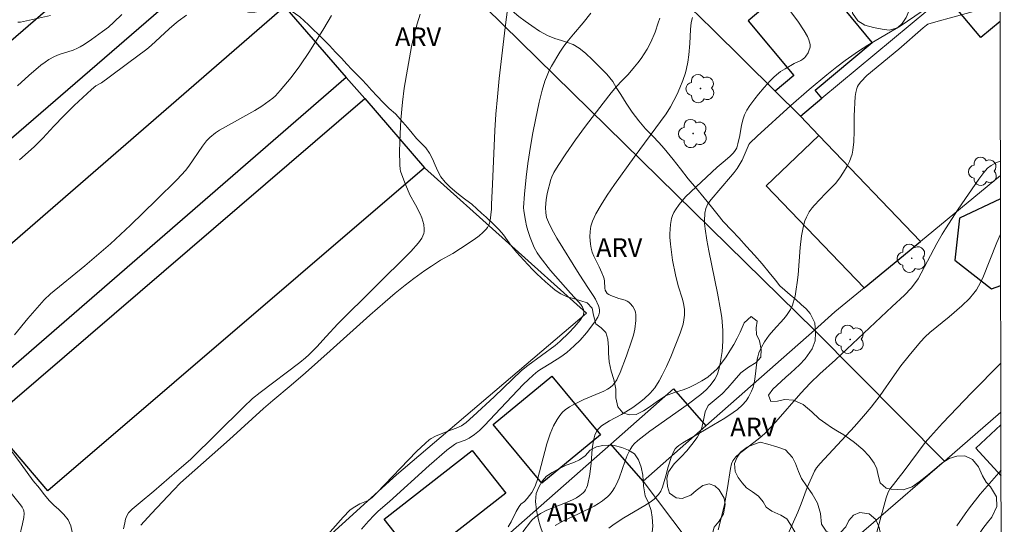
# Model space of a CAD drawing. Units: metres. Extents: x 278773 to 279289, y 1671008 to 1671574.
# Drawn here: x 279193 to 279272, y 1671152 to 1671193 of the extents above; entities that cross this region are included whole.
import ezdxf

# ---------------------------------------------------------------- set-up
doc = ezdxf.new("R2010")
doc.units = ezdxf.units.M
doc.header["$MEASUREMENT"] = 0
for name, color, linetype, lineweight in [('Articulacao', 7, 'Continuous', 18), ('Cerca', 8, 'Cerca', 20), ('Edificacoes', 7, 'Continuous', 30), ('Muro_Grade', 8, 'Continuous', 20)]:
    doc.layers.add(name, color=color, linetype=linetype, lineweight=lineweight)
for name, color, linetype, lineweight, true_color in [('Arvores_Isoladas', 7, 'Continuous', 18, 0x00ff33), ('Curvas_Intermediarias', 7, 'Continuous', 9, 0x783c14), ('Curvas_Mestras', 7, 'Continuous', 20, 0x783c14), ('Topon_Vegetacao', 7, 'Continuous', 9, 0x00ff33), ('Vegetacao', 7, 'Orla8', 9, 0x00ff33)]:
    doc.layers.add(name, color=color, linetype=linetype, lineweight=lineweight, true_color=true_color)
doc.styles.add('Arial', font='arial.ttf', dxfattribs={"height": 1.5})
doc.styles.get("Standard").update_dxf_attribs({"font": 'arial.ttf'})
doc.linetypes.add('Cerca', pattern='A,10,0,["X",Standard,S=1,R=0,X=0,Y=-0.5],0.1', length=10.1)
doc.linetypes.add('Orla8', pattern='A,6,-0.5,["V",Standard,S=1,R=0,X=-0.5,Y=-1],-0.5,6,-0.5,["V",Standard,S=1,R=0,X=-0.5,Y=-1],-0.5', length=14)

# ---------------------------------------------------------------- blocks, each defined once
blk = doc.blocks.new('Arvore')
at = {"layer": 'Arvores_Isoladas'}
blk.add_lwpolyline([(-0.718, 0.493, 0.872324), (-0.722, -0.551, 0.862983), (0.284, -0.827, 0.900105), (0.89, 0.029, 0.863155), (0.262, 0.861, 0.882486)], format="xyb", close=True, dxfattribs=at)
blk.add_circle((0, 0), 0.0286, dxfattribs=at)

msp = doc.modelspace()

# ---------------------------------------------------------------- linework, layer by layer
at = {"layer": 'Articulacao', "flags": 128}
msp.add_lwpolyline([(278789.078, 1671568.857), (279271.146, 1671569.774), (279272.188, 1671015.506), (278790.145, 1671014.589), (278789.078, 1671568.857)], close=True, dxfattribs=at)
at = {"layer": 'Cerca', "flags": 128}
msp.add_lwpolyline([(279267.354, 1671157.341), (279256.86, 1671167.912)], dxfattribs=at)
at = {"layer": 'Curvas_Intermediarias', "flags": 128}
for points, elevation in [([(279254.415, 1671194.295), (279255.521, 1671192.846), (279256.044, 1671192.064), (279256.302, 1671191.6), (279256.417, 1671191.327), (279256.514, 1671190.966), (279256.512, 1671190.732), (279256.424, 1671190.432), (279256.358, 1671190.283), (279256.185, 1671190.01), (279256.082, 1671189.897), (279255.934, 1671189.776), (279255.767, 1671189.675), (279255.221, 1671189.414), (279254.493, 1671188.999), (279254.137, 1671188.771), (279253.968, 1671188.644), (279253.621, 1671188.339), (279253.293, 1671188.009), (279252.815, 1671187.492), (279252.344, 1671186.947), (279252.048, 1671186.57), (279251.652, 1671186.024), (279251.414, 1671185.645), (279251.236, 1671185.29), (279251.116, 1671184.957), (279250.978, 1671184.443), (279250.845, 1671183.602), (279250.7, 1671182.94), (279250.595, 1671182.623), (279250.522, 1671182.477), (279250.425, 1671182.333), (279250.313, 1671182.198), (279250.058, 1671181.944), (279249.672, 1671181.59), (279249.032, 1671181.059), (279246.472, 1671178.669), (279245.95, 1671178.052), (279245.648, 1671177.619), (279245.521, 1671177.392), (279245.416, 1671177.159), (279245.339, 1671176.924), (279245.243, 1671176.427), (279245.197, 1671175.664), (279245.2, 1671175.395), (279245.245, 1671174.855), (279245.427, 1671173.548), (279245.645, 1671172.375), (279245.872, 1671171.482), (279246.221, 1671170.418), (279246.31, 1671170.053), (279246.376, 1671169.597), (279246.376, 1671169.112), (279246.339, 1671168.749), (279246.272, 1671168.391), (279246.045, 1671167.658), (279245.283, 1671165.762), (279244.931, 1671164.973), (279244.589, 1671164.265), (279244.34, 1671163.804), (279243.983, 1671163.264), (279243.605, 1671162.82), (279243.121, 1671162.362), (279242.753, 1671162.062), (279242.203, 1671161.658), (279241.307, 1671161.112), (279240.32, 1671160.584), (279239.691, 1671160.172), (279239.435, 1671159.942), (279239.336, 1671159.808), (279239.239, 1671159.624), (279239.161, 1671159.424), (279239.047, 1671159), (279238.93, 1671158.34), (279238.851, 1671157.178), (279238.741, 1671156.287), (279238.551, 1671155.364), (279238.489, 1671155.19), (279238.408, 1671155.028), (279238.316, 1671154.896), (279238.205, 1671154.774), (279237.946, 1671154.554), (279237.666, 1671154.369), (279237.467, 1671154.26), (279237.046, 1671154.074), (279235.274, 1671153.369), (279234.758, 1671153.104), (279234.336, 1671152.819), (279234.072, 1671152.576), (279233.945, 1671152.434), (279233.336, 1671151.641)], 92), ([(279192.738, 1671181.656), (279193.906, 1671182.684), (279194.611, 1671183.394), (279195.501, 1671184.37), (279196.299, 1671185.187), (279197.139, 1671186.019), (279198.536, 1671187.333), (279198.874, 1671187.612), (279199.335, 1671187.865), (279199.975, 1671188.318), (279201.452, 1671189.408), (279202.994, 1671190.575), (279203.35, 1671190.871), (279204.798, 1671192.219), (279205.202, 1671192.569), (279205.528, 1671192.828), (279206.206, 1671193.314)], 99), ([(279225.061, 1671193.4), (279224.808, 1671192.626), (279224.589, 1671191.845), (279224.345, 1671190.781), (279224.022, 1671188.969), (279223.772, 1671187.426), (279223.632, 1671186.292), (279223.499, 1671184.875), (279223.431, 1671183.745), (279223.399, 1671182.343), (279223.418, 1671181.235), (279223.443, 1671180.886), (279223.479, 1671180.741), (279223.827, 1671179.78), (279224.024, 1671179.287), (279224.233, 1671178.833), (279224.688, 1671178.007), (279225.054, 1671177.297), (279225.202, 1671176.955), (279225.342, 1671176.42), (279225.386, 1671176.05), (279225.38, 1671175.871), (279225.348, 1671175.701), (279225.277, 1671175.508), (279225.18, 1671175.321), (279224.929, 1671174.961), (279224.311, 1671174.262), (279218.424, 1671168.428), (279217.459, 1671167.405), (279216.708, 1671166.567), (279216.068, 1671165.907), (279215.811, 1671165.674), (279215.344, 1671165.294), (279212.134, 1671162.872), (279211.535, 1671162.386), (279210.809, 1671161.7), (279206.511, 1671157.475), (279205.422, 1671156.515), (279203.556, 1671154.912), (279202.474, 1671154.003), (279201.81, 1671153.467), (279201.524, 1671153.167), (279201.383, 1671152.923), (279201.287, 1671152.648), (279201.219, 1671152.367), (279201.13, 1671151.862)], 97), ([(279202.507, 1671152.163), (279203.37, 1671153.117), (279205.146, 1671155.001), (279205.72, 1671155.58), (279206.164, 1671156.001), (279209.663, 1671159.072), (279212.42, 1671161.574), (279213.177, 1671162.232), (279214.648, 1671163.462), (279215.793, 1671164.46), (279217.803, 1671166.242), (279220.995, 1671169.111), (279222.236, 1671170.198), (279223.048, 1671170.887), (279223.836, 1671171.522), (279224.55, 1671172.066), (279225.432, 1671172.711), (279225.973, 1671173.077), (279226.709, 1671173.542), (279227.685, 1671174.103), (279228.307, 1671174.48), (279229.422, 1671175.221), (279229.805, 1671175.519), (279230.1, 1671175.773), (279230.374, 1671176.049), (279230.49, 1671176.2), (279230.582, 1671176.359), (279230.655, 1671176.549), (279230.704, 1671176.751), (279230.81, 1671177.674), (279230.816, 1671178.04), (279230.905, 1671179.671), (279231.088, 1671184.024), (279231.171, 1671185.335), (279231.289, 1671186.741), (279231.439, 1671188.213), (279231.906, 1671192.33), (279232.135, 1671194.005)], 96), ([(279266.142, 1671194.042), (279263.79, 1671192.438), (279263.15, 1671192.045), (279261.17, 1671190.886), (279260.415, 1671190.41), (279259.338, 1671189.66), (279258.668, 1671189.146), (279257.863, 1671188.499), (279256.454, 1671187.329), (279254.966, 1671186.027), (279252.256, 1671183.565), (279251.653, 1671182.981), (279251.575, 1671182.875), (279251.516, 1671182.756), (279251.026, 1671181.618), (279250.798, 1671181.207), (279250.628, 1671180.942), (279250.398, 1671180.628), (279250.105, 1671180.266), (279248.53, 1671178.445), (279248.273, 1671178.094), (279248.176, 1671177.906), (279248.11, 1671177.723), (279248.032, 1671177.331), (279247.999, 1671176.725), (279248.004, 1671176.511), (279248.045, 1671176.082), (279248.19, 1671175.153), (279248.346, 1671174.296), (279249.05, 1671170.877), (279249.301, 1671169.545), (279249.396, 1671168.938), (279249.48, 1671167.886), (279249.489, 1671167.529), (279249.477, 1671167.022), (279249.411, 1671166.189), (279249.355, 1671165.694), (279249.273, 1671165.204), (279249.19, 1671164.834), (279249.081, 1671164.47), (279249.012, 1671164.295), (279248.821, 1671163.939), (279248.699, 1671163.756), (279248.426, 1671163.407), (279248.126, 1671163.086), (279247.71, 1671162.72), (279246.592, 1671161.886), (279243.587, 1671159.761), (279242.613, 1671159.013), (279242.312, 1671158.72), (279242.201, 1671158.581), (279242.009, 1671158.277), (279241.77, 1671157.79), (279241.596, 1671157.351), (279241.108, 1671155.958), (279240.9, 1671155.474), (279240.737, 1671155.171), (279240.554, 1671154.878), (279240.34, 1671154.612), (279240.207, 1671154.48), (279239.756, 1671154.127), (279239.438, 1671153.916), (279239.088, 1671153.711), (279237.835, 1671153.078), (279236.565, 1671152.485), (279235.941, 1671152.13)], 91), ([(279217.895, 1671193.304), (279217.279, 1671192.234), (279216.133, 1671190.385), (279215.349, 1671189.239), (279214.641, 1671188.289), (279213.769, 1671187.232), (279213.376, 1671186.801), (279213.171, 1671186.625), (279212.282, 1671185.989), (279211.705, 1671185.617), (279208.874, 1671184.054), (279208.529, 1671183.817), (279208.089, 1671183.449), (279207.825, 1671183.176), (279207.496, 1671182.759), (279206.384, 1671181.134), (279206.108, 1671180.782), (279205.448, 1671180.073), (279203.76, 1671178.385), (279201.677, 1671176.372), (279200.069, 1671174.874), (279198.011, 1671173.103), (279195.241, 1671170.832), (279194.725, 1671170.339), (279194.34, 1671169.919), (279193.406, 1671168.838), (279192.336, 1671167.525)], 98), ([(279195.225, 1671193.284), (279193.05, 1671192.801), (279192.819, 1671192.763), (279192.589, 1671192.742)], 101), ([(279244.402, 1671193.076), (279244.259, 1671192.702), (279244.008, 1671191.935), (279243.664, 1671191.152), (279243.358, 1671190.575), (279242.878, 1671189.813), (279242.623, 1671189.463), (279242.359, 1671189.141), (279241.826, 1671188.54), (279241.327, 1671188.024), (279240.908, 1671187.555), (279240.471, 1671187.04), (279239.821, 1671186.22), (279238.403, 1671184.369), (279237.588, 1671183.265), (279236.808, 1671182.144), (279236.195, 1671181.193), (279235.848, 1671180.615), (279235.673, 1671180.275), (279235.599, 1671180.048), (279235.313, 1671178.94), (279235.22, 1671178.418), (279235.169, 1671177.795), (279235.185, 1671177.38), (279235.262, 1671176.986), (279235.326, 1671176.796), (279235.488, 1671176.424), (279235.802, 1671175.815), (279236.082, 1671175.331), (279237.887, 1671172.427), (279238.625, 1671171.273), (279239.027, 1671170.705), (279239.199, 1671170.407), (279239.44, 1671169.877), (279239.499, 1671169.696), (279239.531, 1671169.517), (279239.527, 1671169.345), (279239.475, 1671169.149), (279239.386, 1671168.956), (279239.14, 1671168.579), (279238.486, 1671167.696), (279237.974, 1671167.102), (279237.486, 1671166.637), (279236.883, 1671166.104), (279236.415, 1671165.743), (279235.612, 1671165.238), (279234.842, 1671164.779), (279234.563, 1671164.586), (279234.185, 1671164.283), (279233.762, 1671163.893), (279233.405, 1671163.534), (279231.536, 1671161.595), (279230.249, 1671160.216), (279229.853, 1671159.815), (279229.443, 1671159.474), (279229.011, 1671159.181), (279228.692, 1671159.02), (279227.984, 1671158.775), (279227.824, 1671158.686), (279227.216, 1671158.224), (279225.789, 1671156.971), (279222.592, 1671154.087), (279221.657, 1671153.294), (279221.346, 1671152.985), (279220.9, 1671152.502), (279220.331, 1671151.848)], 94), ([(279247.028, 1671193.135), (279246.933, 1671192.73), (279246.872, 1671192.166), (279246.808, 1671191.025), (279246.73, 1671190.131), (279246.649, 1671189.516), (279246.554, 1671189.007), (279246.468, 1671188.673), (279246.26, 1671188.06), (279246.02, 1671187.458), (279245.79, 1671186.948), (279245.261, 1671185.922), (279244.899, 1671185.356), (279242.316, 1671181.866), (279240.742, 1671179.665), (279240.154, 1671178.8), (279239.654, 1671178.014), (279239.242, 1671177.287), (279238.957, 1671176.702), (279238.826, 1671176.297), (279238.764, 1671175.875), (279238.753, 1671175.441), (279238.792, 1671174.847), (279238.852, 1671174.522), (279238.941, 1671174.203), (279239.066, 1671173.871), (279239.501, 1671173.017), (279239.716, 1671172.538), (279239.842, 1671172.213), (279239.892, 1671172.047), (279239.924, 1671171.868), (279239.952, 1671171.302), (279239.984, 1671171.132), (279240.051, 1671170.984), (279240.15, 1671170.873), (279240.28, 1671170.781), (279240.43, 1671170.704), (279241.074, 1671170.448), (279241.591, 1671170.313), (279241.75, 1671170.252), (279241.891, 1671170.168), (279242.01, 1671170.066), (279242.222, 1671169.811), (279242.375, 1671169.517), (279242.42, 1671169.367), (279242.454, 1671169.148), (279242.459, 1671168.686), (279242.37, 1671167.989), (279242.26, 1671167.495), (279242.111, 1671167.008), (279241.706, 1671165.827), (279241.199, 1671164.497), (279241.018, 1671164.082), (279240.911, 1671163.885), (279240.743, 1671163.638), (279240.542, 1671163.413), (279240.316, 1671163.221), (279240.175, 1671163.131), (279239.869, 1671162.982), (279238.261, 1671162.3), (279237.41, 1671161.886), (279237.11, 1671161.709), (279236.759, 1671161.464), (279236.545, 1671161.276), (279236.328, 1671161.022), (279236.107, 1671160.699), (279235.817, 1671160.186), (279235.669, 1671159.871), (279235.543, 1671159.545), (279235.285, 1671158.735), (279234.516, 1671155.864), (279234.362, 1671155.387), (279234.264, 1671155.158), (279234.06, 1671154.811), (279233.68, 1671154.328), (279233.467, 1671154.087), (279233.189, 1671153.857), (279233.031, 1671153.685), (279232.804, 1671153.285), (279232.397, 1671152.45), (279232.145, 1671152.026)], 93), ([(279271.876, 1671181.542), (279271.549, 1671181.419), (279271.124, 1671181.203), (279270.835, 1671180.982), (279270.542, 1671180.634), (279270.144, 1671180.086), (279268.478, 1671177.678), (279267.43, 1671176.084), (279267.167, 1671175.657), (279266.756, 1671174.909), (279265.232, 1671172.053), (279265.03, 1671171.738), (279264.683, 1671171.296), (279264.145, 1671170.727), (279263.147, 1671169.821), (279258.564, 1671165.498), (279257.315, 1671164.37), (279256.518, 1671163.624), (279255.772, 1671162.828), (279253.744, 1671160.514), (279252.922, 1671159.621), (279252.592, 1671159.32), (279252.219, 1671159.017), (279250.784, 1671157.926), (279250.536, 1671157.686), (279250.295, 1671157.362), (279250.182, 1671157.124), (279250.082, 1671156.746), (279249.854, 1671155.185), (279249.728, 1671154.435), (279249.612, 1671153.842), (279249.449, 1671153.157), (279249.096, 1671151.806)], 89), ([(279254.491, 1671150.874), (279255.531, 1671153.221), (279255.799, 1671153.899), (279256.282, 1671155.207), (279256.645, 1671156.053), (279256.876, 1671156.539), (279257.045, 1671156.804), (279257.332, 1671157.147), (279260.097, 1671160.136), (279260.837, 1671160.962), (279261.449, 1671161.682), (279262.174, 1671162.632), (279263.33, 1671164.306), (279263.85, 1671165.023), (279264.504, 1671165.858), (279265.428, 1671166.968), (279265.811, 1671167.365), (279266.187, 1671167.704), (279267.735, 1671168.983), (279268.77, 1671169.878), (279269.374, 1671170.468), (279269.733, 1671170.883), (279269.936, 1671171.166), (279270.109, 1671171.451), (279270.445, 1671172.134), (279271.596, 1671174.987), (279271.887, 1671175.652)], 88), ([(279261.501, 1671150.12), (279262.643, 1671154.363), (279262.809, 1671154.837), (279262.939, 1671155.071), (279264.116, 1671156.554), (279265.804, 1671158.852), (279266.227, 1671159.334), (279267.207, 1671160.4), (279269.537, 1671162.853), (279271.906, 1671165.251)], 87), ([(279271.923, 1671156.621), (279270.24, 1671154.659), (279269.378, 1671153.577), (279269.019, 1671153.087), (279268.356, 1671152.111)], 86), ([(279191.231, 1671155.79), (279192.797, 1671153.817), (279192.935, 1671153.615), (279193.053, 1671153.407), (279193.086, 1671153.315), (279193.105, 1671153.114), (279193.069, 1671152.802), (279192.968, 1671152.283), (279192.727, 1671151.246)], 98)]:
    msp.add_lwpolyline(points, dxfattribs=dict(at, elevation=elevation))
at = {"layer": 'Curvas_Mestras', "flags": 128}
for points, elevation in [([(279200.982, 1671193.383), (279200.347, 1671192.751), (279199.915, 1671192.364), (279199.431, 1671191.991), (279198.539, 1671191.36), (279197.939, 1671190.956), (279197.625, 1671190.766), (279197.398, 1671190.651), (279197.046, 1671190.502), (279195.929, 1671190.145), (279195.554, 1671189.987), (279195.097, 1671189.73), (279194.806, 1671189.536), (279194.459, 1671189.277), (279193.485, 1671188.448), (279192.567, 1671187.627)], 100), ([(279238.829, 1671193.492), (279238.206, 1671192.69), (279237.432, 1671191.799), (279237.021, 1671191.301), (279236.644, 1671190.817), (279236.316, 1671190.345), (279235.64, 1671189.21), (279235.463, 1671188.868), (279235.29, 1671188.462), (279235.119, 1671187.991), (279234.904, 1671187.272), (279234.67, 1671186.313), (279234.358, 1671184.864), (279234.149, 1671183.833), (279233.958, 1671182.732), (279233.748, 1671181.355), (279233.608, 1671180.254), (279233.472, 1671178.881), (279233.399, 1671177.788), (279233.416, 1671177.539), (279233.546, 1671176.764), (279233.632, 1671176.332), (279233.737, 1671175.935), (279233.929, 1671175.391), (279234.263, 1671174.584), (279234.49, 1671174.154), (279234.732, 1671173.795), (279235.578, 1671172.726), (279237.179, 1671170.883), (279237.865, 1671170.152), (279238.021, 1671169.962), (279238.157, 1671169.763), (279238.237, 1671169.571), (279238.266, 1671169.356), (279238.234, 1671169.157), (279238.164, 1671169.005), (279237.965, 1671168.713), (279237.487, 1671168.15), (279237.084, 1671167.726), (279236.329, 1671166.983), (279235.953, 1671166.661), (279233.736, 1671165.048), (279233.244, 1671164.661), (279231.013, 1671162.532), (279229.325, 1671160.952), (279228.774, 1671160.466), (279228.583, 1671160.321), (279228.38, 1671160.198), (279227.953, 1671160.01), (279227.292, 1671159.762), (279226.302, 1671159.355), (279225.939, 1671159.159), (279225.778, 1671159.047), (279225.476, 1671158.792), (279224.764, 1671158.106), (279221.566, 1671154.778), (279221.184, 1671154.403), (279220.98, 1671154.233), (279220.861, 1671154.158), (279220.191, 1671153.888), (279219.64, 1671153.576), (279219.393, 1671153.384), (279218.846, 1671152.828), (279216.766, 1671150.473)], 95), ([(279240.267, 1671151.915), (279240.701, 1671152.26), (279241.497, 1671152.768), (279243.191, 1671153.756), (279243.605, 1671154.019), (279243.928, 1671154.271), (279244.281, 1671154.637), (279244.469, 1671154.912), (279244.62, 1671155.249), (279244.881, 1671156.15), (279245.053, 1671156.866), (279245.327, 1671157.711), (279245.514, 1671158.133), (279245.636, 1671158.32), (279245.766, 1671158.466), (279245.918, 1671158.596), (279246.262, 1671158.824), (279246.84, 1671159.176), (279247.996, 1671159.823), (279248.728, 1671160.254), (279249.644, 1671160.816), (279250.316, 1671161.266), (279250.652, 1671161.513), (279251.048, 1671161.858), (279251.366, 1671162.213), (279251.552, 1671162.492), (279251.796, 1671162.977), (279251.917, 1671163.315), (279251.973, 1671163.527), (279252.053, 1671163.963), (279252.145, 1671164.624), (279252.251, 1671165.564), (279252.29, 1671165.747), (279252.387, 1671166.066), (279252.584, 1671166.53), (279252.829, 1671166.96), (279253.221, 1671167.493), (279253.568, 1671167.899), (279254.409, 1671168.82), (279254.627, 1671169.097), (279254.933, 1671169.583), (279255.1, 1671169.927), (279255.165, 1671170.104), (279255.306, 1671170.646), (279255.404, 1671171.202), (279255.482, 1671171.762), (279255.548, 1671172.381), (279255.724, 1671174.573), (279255.832, 1671175.516), (279255.986, 1671176.328), (279256.101, 1671176.722), (279256.216, 1671177.017), (279256.441, 1671177.439), (279256.686, 1671177.771), (279256.851, 1671177.966), (279257.751, 1671178.926), (279258.554, 1671179.744), (279258.905, 1671180.187), (279259.219, 1671180.655), (279259.504, 1671181.141), (279259.703, 1671181.525), (279259.814, 1671181.813), (279259.9, 1671182.111), (279259.967, 1671182.426), (279260.039, 1671183.103), (279260.076, 1671183.971), (279260.073, 1671185.205), (279260.162, 1671186.753), (279260.208, 1671187.087), (279260.279, 1671187.412), (279260.333, 1671187.555), (279260.41, 1671187.691), (279260.61, 1671187.943), (279261.105, 1671188.444), (279263.667, 1671190.587), (279265.641, 1671192.289), (279265.902, 1671192.504), (279266.019, 1671192.581), (279266.669, 1671192.783), (279270.768, 1671193.901)], 90)]:
    msp.add_lwpolyline(points, dxfattribs=dict(at, elevation=elevation))
at = {"layer": 'Edificacoes', "flags": 128}
for points in [[(279169.366, 1671171.681), (279204.747, 1671202.27), (279208.67, 1671197.733), (279173.287, 1671167.145)], [(279255.745, 1671185.164), (279257.474, 1671186.611), (279256.926, 1671187.266), (279261.535, 1671191.121), (279259.344, 1671193.74), (279260.988, 1671195.115), (279258.418, 1671198.188), (279256.731, 1671196.776), (279255.859, 1671197.818), (279252.213, 1671194.768), (279252.865, 1671193.988), (279251.521, 1671192.864), (279255.208, 1671188.456), (279253.695, 1671187.191)], [(279184.026, 1671167.918), (279214.112, 1671194.028), (279219.082, 1671188.301), (279188.997, 1671162.191)], [(279190.215, 1671160.543), (279220.596, 1671186.594), (279225.392, 1671181), (279195.011, 1671154.949)], [(279265.427, 1671175.067), (279257.224, 1671183.622), (279252.973, 1671179.546), (279260.869, 1671171.312)], [(279230.955, 1671160.279), (279235.679, 1671164.201), (279239.608, 1671159.469), (279234.884, 1671155.547)], [(279248.116, 1671160.189), (279243.06, 1671155.725), (279240.434, 1671158.714), (279245.489, 1671163.163)], [(279222.164, 1671152.667), (279229.259, 1671158.207), (279231.961, 1671154.747), (279224.866, 1671149.207)]]:
    msp.add_lwpolyline(points, close=True, dxfattribs=at)
for points in [[(279271.855, 1671192.819), (279270.296, 1671191.516), (279267.432, 1671194.94)], [(279271.881, 1671178.51), (279268.57, 1671176.952), (279268.184, 1671173.552), (279271.164, 1671171.231)], [(279271.164, 1671171.231), (279271.895, 1671171.502)], [(279271.923, 1671156.159), (279269.88, 1671158.389), (279271.916, 1671160.253)]]:
    msp.add_lwpolyline(points, dxfattribs=at)
at = {"layer": 'Muro_Grade', "flags": 128}
for points in [[(279175.209, 1671247.893), (279179.636, 1671243.564), (279181.764, 1671241.483), (279186.121, 1671237.223), (279190.154, 1671233.279), (279194.323, 1671229.203), (279198.009, 1671225.599), (279205.441, 1671218.332), (279208.652, 1671215.193), (279212.405, 1671211.523), (279214.006, 1671209.957), (279216.373, 1671207.643), (279256.86, 1671167.912)], [(279198.991, 1671134.354), (279200.191, 1671135.441), (279205.889, 1671140.6), (279205.993, 1671140.695), (279213.428, 1671147.426), (279216.713, 1671150.401), (279223.154, 1671156.233), (279238.465, 1671169.265), (279225.392, 1671181), (279220.596, 1671186.594), (279219.082, 1671188.301), (279214.112, 1671194.028), (279208.67, 1671197.733), (279204.747, 1671202.27), (279204.634, 1671202.649)], [(279271.844, 1671198.63), (279267.432, 1671194.94), (279257.474, 1671186.611), (279255.745, 1671185.164)], [(279255.745, 1671185.164), (279253.695, 1671187.191), (279248.624, 1671192.205), (279246.848, 1671193.951)], [(279265.427, 1671175.067), (279257.224, 1671183.622), (279255.745, 1671185.164)], [(279265.427, 1671175.067), (279271.878, 1671180.379)], [(279256.86, 1671167.912), (279258.516, 1671169.375), (279260.869, 1671171.312), (279265.427, 1671175.067)], [(279256.86, 1671167.912), (279248.116, 1671160.189), (279243.06, 1671155.725)], [(279271.914, 1671161.286), (279267.354, 1671157.341), (279261.625, 1671152.385), (279252.053, 1671144.143), (279250.561, 1671146.029), (279250.073, 1671146.646), (279248.024, 1671149.235), (279246.608, 1671151.024), (279243.06, 1671155.725)], [(279243.06, 1671155.725), (279240.434, 1671158.714), (279232.343, 1671151.587)]]:
    msp.add_lwpolyline(points, dxfattribs=at)
at = {"layer": 'Vegetacao', "flags": 128}
for points in [[(279271.712, 1671200.717), (279271.288, 1671200.262), (279270.986, 1671199.785), (279270.37, 1671199.447), (279269.744, 1671199.376), (279269.208, 1671199.29), (279268.657, 1671198.856), (279268.212, 1671198.619), (279267.633, 1671198.441), (279267.066, 1671198.317), (279266.53, 1671198.249), (279265.961, 1671198.277), (279265.304, 1671198.353), (279264.581, 1671198.285), (279264.046, 1671198.052), (279263.927, 1671197.486), (279264.051, 1671196.798), (279264.16, 1671196.266), (279264.322, 1671195.577), (279264.49, 1671194.877), (279264.539, 1671194.219), (279264.483, 1671193.647), (279264.268, 1671193.128), (279263.938, 1671192.654), (279263.57, 1671192.297), (279262.898, 1671192.107), (279262.328, 1671192.202), (279261.621, 1671192.327), (279260.94, 1671192.514), (279260.37, 1671192.855), (279259.937, 1671193.473), (279259.841, 1671194.152), (279259.988, 1671194.77), (279260.143, 1671195.366), (279260.113, 1671195.92), (279260.013, 1671196.682), (279260.007, 1671197.168), (279260.182, 1671197.727), (279260.664, 1671198.136), (279261.153, 1671198.471), (279261.605, 1671198.831), (279262.081, 1671199.191), (279262.695, 1671199.563), (279263.308, 1671199.868), (279263.872, 1671200.074), (279264.392, 1671200.385), (279264.165, 1671201.113), (279263.888, 1671201.583), (279263.362, 1671201.457), (279262.761, 1671201.183), (279262.278, 1671200.928), (279261.668, 1671200.731), (279261.001, 1671200.669), (279260.388, 1671200.746), (279259.828, 1671200.432), (279259.42, 1671200.121), (279258.806, 1671199.927), (279258.249, 1671199.801), (279257.763, 1671199.567), (279257.536, 1671198.974), (279257.314, 1671198.46), (279257.003, 1671198.042), (279256.315, 1671198.125), (279255.695, 1671198.115), (279255.265, 1671197.716), (279254.82, 1671197.343), (279254.287, 1671196.953), (279253.755, 1671196.568), (279253.282, 1671196.236), (279252.758, 1671195.935), (279252.154, 1671195.793), (279251.547, 1671195.777), (279251.071, 1671195.971), (279250.753, 1671196.456), (279250.953, 1671197.17), (279251.243, 1671197.72), (279251.579, 1671198.193), (279252.037, 1671198.522), (279252.629, 1671198.781), (279253.114, 1671199.107), (279253.572, 1671199.645), (279254.183, 1671200.199), (279255.023, 1671200.648), (279255.494, 1671200.885), (279256.238, 1671201.355), (279256.606, 1671201.786), (279257.281, 1671202.385), (279258.097, 1671202.742), (279258.748, 1671202.74), (279259.452, 1671202.709), (279259.847, 1671203.235), (279259.735, 1671203.776), (279259.773, 1671204.366), (279260.094, 1671204.996), (279260.605, 1671205.636), (279261.309, 1671206.275), (279262.062, 1671206.774), (279262.654, 1671207.229), (279263.115, 1671207.598), (279263.594, 1671207.998), (279264.158, 1671208.462), (279264.756, 1671209.077), (279265.326, 1671209.609), (279265.908, 1671209.994), (279266.494, 1671210.117), (279267.026, 1671210.022), (279267.428, 1671209.558), (279267.546, 1671208.802), (279267.374, 1671208.165), (279267, 1671207.465), (279266.533, 1671206.757), (279265.941, 1671206.026), (279265.393, 1671205.423), (279265.103, 1671204.922), (279265.374, 1671204.501), (279266.041, 1671204.661), (279266.71, 1671204.806), (279267.361, 1671204.711), (279267.946, 1671204.477), (279268.301, 1671204.096), (279268.858, 1671203.676), (279269.565, 1671203.31), (279270.19, 1671202.951), (279270.707, 1671202.742), (279271.215, 1671202.469), (279271.635, 1671202.048), (279271.838, 1671201.679)], [(279271.954, 1671139.733), (279271.536, 1671139.35), (279271.134, 1671138.862), (279270.803, 1671138.365), (279270.539, 1671137.896), (279270.077, 1671137.08), (279269.408, 1671136.513), (279268.557, 1671136.045), (279267.685, 1671135.647), (279267.074, 1671135.347), (279266.236, 1671134.664), (279265.784, 1671134.226), (279265.383, 1671133.769), (279265.083, 1671133.346), (279264.644, 1671132.576), (279264.214, 1671131.932), (279263.498, 1671131.399), (279263.005, 1671131.148), (279262.466, 1671130.943), (279261.974, 1671130.815), (279261.414, 1671130.724), (279260.906, 1671130.678), (279260.333, 1671130.618), (279259.763, 1671130.591), (279259.202, 1671130.623), (279258.632, 1671130.713), (279258.065, 1671130.855), (279257.501, 1671131.037), (279256.968, 1671131.238), (279256.479, 1671131.457), (279255.629, 1671131.799), (279254.919, 1671132.291), (279254.346, 1671132.968), (279253.922, 1671133.798), (279253.608, 1671134.581), (279253.368, 1671135.321), (279253.156, 1671136.083), (279252.923, 1671136.996), (279252.761, 1671137.733), (279252.515, 1671138.621), (279252.447, 1671139.517), (279252.618, 1671140.325), (279252.855, 1671141.049), (279253.135, 1671141.675), (279253.606, 1671142.18), (279254.319, 1671142.514), (279255.123, 1671142.556), (279255.852, 1671142.432), (279256.481, 1671142.473), (279257.001, 1671142.734), (279257.578, 1671143.159), (279258.079, 1671143.462), (279258.777, 1671143.854), (279259.522, 1671144.206), (279260.238, 1671144.512), (279260.883, 1671144.821), (279261.378, 1671145.05), (279261.836, 1671145.255), (279262.341, 1671145.537), (279262.846, 1671145.911), (279263.276, 1671146.266), (279263.459, 1671146.576), (279263.472, 1671147.061), (279263.073, 1671147.461), (279262.528, 1671147.391), (279261.899, 1671146.95), (279261.394, 1671146.589), (279260.802, 1671146.534), (279260.238, 1671146.588), (279259.728, 1671146.472), (279259.145, 1671146.163), (279258.407, 1671145.835), (279257.575, 1671145.619), (279256.765, 1671145.516), (279256.07, 1671145.545), (279255.687, 1671145.99), (279255.725, 1671146.512), (279256.03, 1671146.923), (279256.553, 1671147.223), (279257.074, 1671147.508), (279257.392, 1671147.943), (279257.65, 1671148.48), (279257.999, 1671148.879), (279258.635, 1671149.105), (279259.298, 1671148.996), (279259.884, 1671148.885), (279260.438, 1671149.074), (279260.952, 1671149.513), (279261.507, 1671150.015), (279261.859, 1671150.497), (279262.105, 1671150.978), (279262.186, 1671151.482), (279262.102, 1671151.988), (279261.809, 1671152.634), (279261.286, 1671153.089), (279260.542, 1671153.204), (279260.009, 1671152.987), (279259.638, 1671152.536), (279259.401, 1671152.039), (279258.981, 1671151.582), (279258.386, 1671151.396), (279257.825, 1671151.698), (279257.448, 1671152.26), (279257.346, 1671153.117), (279257.103, 1671153.941), (279256.682, 1671154.694), (279256.237, 1671155.354), (279255.835, 1671155.942), (279255.577, 1671156.504), (279255.328, 1671157.149), (279255.097, 1671157.622), (279254.521, 1671158.241), (279253.836, 1671158.493), (279253.119, 1671158.71), (279252.481, 1671158.855), (279251.951, 1671158.69), (279251.437, 1671158.467), (279250.904, 1671158.047), (279250.621, 1671157.664), (279250.406, 1671157.151), (279250.459, 1671156.497), (279250.714, 1671156.012), (279251.035, 1671155.584), (279251.381, 1671155.188), (279251.86, 1671154.868), (279252.365, 1671154.517), (279252.729, 1671154.065), (279252.985, 1671153.61), (279253.427, 1671153.296), (279254.156, 1671152.988), (279254.648, 1671152.686), (279254.941, 1671152.237), (279255.293, 1671151.644), (279255.37, 1671151.076), (279255.174, 1671150.447), (279254.735, 1671149.836), (279254.432, 1671149.232), (279254.51, 1671148.67), (279254.582, 1671148.139), (279254.466, 1671147.644), (279254.177, 1671147.218), (279253.731, 1671146.939), (279253.065, 1671146.867), (279252.252, 1671147.025), (279251.457, 1671147.312), (279250.688, 1671147.801), (279250.302, 1671148.177), (279249.937, 1671148.622), (279249.645, 1671149.04), (279249.333, 1671149.489), (279249.028, 1671150.042), (279248.748, 1671150.731), (279248.617, 1671151.4), (279248.77, 1671152.005), (279249.169, 1671152.496), (279249.542, 1671153.091), (279249.661, 1671153.84), (279249.571, 1671154.34), (279249.181, 1671155.013), (279248.833, 1671155.346), (279248.375, 1671155.497), (279247.867, 1671155.378), (279247.334, 1671154.977), (279246.901, 1671154.6), (279246.2, 1671154.334), (279245.717, 1671154.381), (279245.178, 1671154.741), (279245.007, 1671155.297), (279244.954, 1671155.951), (279245.088, 1671156.482), (279245.559, 1671157.117), (279246.104, 1671157.69), (279246.562, 1671158.165), (279246.986, 1671158.686), (279247.403, 1671159.238), (279247.743, 1671159.904), (279247.927, 1671160.65), (279248.055, 1671161.322), (279248.304, 1671161.825), (279248.774, 1671162.22), (279249.422, 1671162.766), (279249.871, 1671163.238), (279250.391, 1671163.842), (279250.937, 1671164.458), (279251.538, 1671164.921), (279252.161, 1671165.288), (279252.541, 1671165.736), (279252.575, 1671166.353), (279252.423, 1671167.044), (279252.202, 1671167.551), (279252.171, 1671168.091), (279252.236, 1671168.629), (279251.769, 1671169.016), (279251.211, 1671168.505), (279250.865, 1671167.734), (279250.629, 1671167.256), (279250.351, 1671166.744), (279250.049, 1671166.237), (279249.741, 1671165.744), (279249.382, 1671165.231), (279249.015, 1671164.772), (279248.276, 1671164.119), (279247.787, 1671163.816), (279247.292, 1671163.543), (279246.821, 1671163.301), (279246.37, 1671163.115), (279245.566, 1671162.871), (279244.859, 1671162.592), (279244.214, 1671162.185), (279243.613, 1671161.753), (279243.074, 1671161.383), (279242.497, 1671161.11), (279241.927, 1671161.078), (279241.42, 1671161.235), (279241.005, 1671161.718), (279240.85, 1671162.449), (279240.837, 1671163.149), (279240.688, 1671163.923), (279240.461, 1671164.583), (279240.293, 1671165.339), (279240.252, 1671166.036), (279240.243, 1671166.494), (279240.196, 1671167.185), (279240.041, 1671167.707), (279239.67, 1671168.079), (279239.234, 1671168.411), (279239.047, 1671169.106), (279238.941, 1671169.683), (279238.543, 1671170.12), (279237.505, 1671170.425), (279236.929, 1671170.595), (279236.4, 1671170.823), (279235.948, 1671171.128), (279235.543, 1671171.473), (279235.166, 1671171.802), (279234.472, 1671172.457), (279234.113, 1671172.811), (279233.758, 1671173.174), (279233.41, 1671173.543), (279232.815, 1671174.185), (279232.429, 1671174.69), (279232.105, 1671175.151), (279231.778, 1671175.59), (279231.429, 1671175.996), (279231.077, 1671176.344), (279230.373, 1671177.008), (279230.009, 1671177.356), (279229.629, 1671177.707), (279229.211, 1671178.07), (279228.753, 1671178.423), (279228.283, 1671178.777), (279227.856, 1671179.107), (279227.445, 1671179.463), (279227.071, 1671179.845), (279226.72, 1671180.285), (279226.477, 1671180.739), (279226.274, 1671181.228), (279226.056, 1671181.72), (279225.798, 1671182.184), (279225.502, 1671182.611), (279225.147, 1671182.992), (279224.767, 1671183.368), (279224.399, 1671183.786), (279224.026, 1671184.253), (279223.667, 1671184.687), (279223.054, 1671185.354), (279222.565, 1671185.8), (279222.067, 1671186.28), (279221.574, 1671186.784), (279221.135, 1671187.255), (279220.743, 1671187.704), (279220.35, 1671188.116), (279219.955, 1671188.519), (279219.538, 1671188.943), (279219.142, 1671189.371), (279218.709, 1671189.853), (279218.214, 1671190.342), (279217.74, 1671190.865), (279217.267, 1671191.363), (279216.822, 1671191.785), (279216.414, 1671192.163), (279216.043, 1671192.529), (279215.342, 1671193.184), (279214.654, 1671193.668), (279213.981, 1671193.884), (279213.405, 1671193.906), (279212.676, 1671193.76), (279211.713, 1671193.574), (279211.199, 1671193.554), (279210.361, 1671193.761), (279209.932, 1671194.302), (279209.832, 1671194.836), (279209.972, 1671195.81), (279210.321, 1671196.607), (279211.075, 1671197.097), (279211.58, 1671197.268), (279212.1, 1671197.332), (279213.056, 1671197.198), (279213.826, 1671197.225), (279214.2, 1671197.814), (279214.134, 1671198.572), (279214.297, 1671199.425), (279214.698, 1671200.128), (279215.48, 1671200.461), (279216.013, 1671200.347), (279216.605, 1671200.112), (279217.153, 1671199.835), (279218.109, 1671199.714), (279218.739, 1671200.014), (279218.957, 1671200.56), (279218.926, 1671201.186), (279218.568, 1671202.019), (279218.281, 1671202.431), (279217.967, 1671202.87), (279217.674, 1671203.338), (279217.384, 1671203.875), (279217.12, 1671204.425), (279216.983, 1671204.923), (279217.179, 1671205.7), (279217.833, 1671206.245), (279218.864, 1671206.332), (279219.525, 1671206.178), (279220.201, 1671205.909), (279220.848, 1671205.571), (279221.44, 1671205.177), (279221.954, 1671204.749), (279222.406, 1671204.272), (279222.832, 1671203.765), (279223.265, 1671203.178), (279223.701, 1671202.538), (279224.153, 1671201.859), (279224.623, 1671201.186), (279225.14, 1671200.571), (279225.682, 1671200.017), (279226.162, 1671199.574), (279226.894, 1671198.882), (279227.504, 1671198.341), (279228.214, 1671197.695), (279228.996, 1671196.978), (279229.74, 1671196.261), (279230.46, 1671195.569), (279231.179, 1671194.883), (279231.862, 1671194.246), (279232.478, 1671193.674), (279233.017, 1671193.222), (279233.528, 1671192.84), (279234.06, 1671192.456), (279234.693, 1671192.028), (279235.334, 1671191.671), (279235.932, 1671191.43), (279236.446, 1671191.285), (279236.932, 1671191.124), (279237.396, 1671190.942), (279237.889, 1671190.659), (279238.406, 1671190.253), (279238.954, 1671189.724), (279239.533, 1671189.146), (279240.106, 1671188.555), (279240.598, 1671187.965), (279240.879, 1671187.491), (279241.234, 1671186.914), (279241.676, 1671186.225), (279242.168, 1671185.506), (279242.7, 1671184.789), (279243.245, 1671184.141), (279243.819, 1671183.569), (279244.323, 1671183.052), (279244.747, 1671182.572), (279245.469, 1671181.668), (279246.055, 1671180.912), (279246.693, 1671180.109), (279247.341, 1671179.328), (279247.97, 1671178.578), (279248.568, 1671177.852), (279249.104, 1671177.176), (279249.515, 1671176.684), (279250.209, 1671175.937), (279250.773, 1671175.343), (279251.39, 1671174.667), (279252.025, 1671173.947), (279252.639, 1671173.255), (279253.224, 1671172.566), (279253.738, 1671171.948), (279254.075, 1671171.487), (279254.47, 1671171.133), (279254.916, 1671170.761), (279255.37, 1671170.38), (279255.806, 1671169.986), (279256.196, 1671169.614), (279256.526, 1671169.251), (279256.887, 1671168.489), (279256.952, 1671167.693), (279256.921, 1671167.055), (279256.675, 1671166.389), (279256.12, 1671165.579), (279255.668, 1671165.098), (279254.955, 1671164.457), (279254.566, 1671164.105), (279254.17, 1671163.759), (279253.516, 1671163.152), (279253.17, 1671162.664), (279253.36, 1671162.151), (279253.877, 1671162.169), (279254.459, 1671162.318), (279255.17, 1671162.243), (279255.948, 1671161.898), (279256.665, 1671161.307), (279257.256, 1671160.741), (279257.786, 1671160.36), (279258.247, 1671160.052), (279258.742, 1671159.759), (279259.237, 1671159.448), (279259.686, 1671159.134), (279260.1, 1671158.83), (279260.776, 1671158.267), (279261.293, 1671157.725), (279261.686, 1671157.184), (279261.894, 1671156.727), (279262.012, 1671156.198), (279262.171, 1671155.599), (279262.666, 1671155.153), (279263.053, 1671155.079), (279264.015, 1671155.013), (279264.744, 1671155.269), (279265.321, 1671155.677), (279265.947, 1671156.158), (279266.57, 1671156.679), (279267.149, 1671157.163), (279267.738, 1671157.546), (279268.355, 1671157.747), (279269.009, 1671157.771), (279269.62, 1671157.475), (279270.102, 1671156.875), (279270.436, 1671156.153), (279270.716, 1671155.631), (279271.077, 1671155.256), (279271.557, 1671154.456), (279271.594, 1671153.683), (279271.18, 1671152.827), (279270.837, 1671152.373), (279270.447, 1671151.898), (279270.142, 1671151.407), (279269.983, 1671150.919), (279270.288, 1671150.151), (279271.008, 1671149.483), (279271.659, 1671149.178), (279271.937, 1671149.123)]]:
    msp.add_lwpolyline(points, dxfattribs=at)
for points in [[(279200.279, 1671137.723), (279199.95, 1671136.995), (279199.533, 1671136.241), (279199.095, 1671135.57), (279198.61, 1671135.017), (279197.978, 1671134.545), (279197.222, 1671134.114), (279196.285, 1671133.724), (279195.361, 1671133.34), (279194.885, 1671133.155), (279194.402, 1671132.995), (279193.466, 1671132.715), (279192.569, 1671132.517), (279191.707, 1671132.475), (279190.91, 1671132.754), (279190.437, 1671133.096), (279189.848, 1671133.94), (279189.62, 1671134.447), (279189.446, 1671134.938), (279189.212, 1671135.755), (279188.978, 1671136.445), (279188.644, 1671137.181), (279188.382, 1671137.66), (279187.71, 1671137.915), (279186.763, 1671138.217), (279185.882, 1671138.461), (279185.092, 1671138.666), (279184.407, 1671138.86), (279183.731, 1671138.948), (279183.04, 1671139.094), (279182.246, 1671139.241), (279181.374, 1671139.47), (279180.602, 1671139.791), (279179.923, 1671140.077), (279179.4, 1671140.328), (279178.865, 1671140.627), (279178.382, 1671140.96), (279177.744, 1671141.572), (279177.525, 1671142.179), (279177.522, 1671142.914), (279177.624, 1671143.606), (279177.832, 1671144.306), (279178.103, 1671144.774), (279178.429, 1671145.195), (279178.793, 1671145.597), (279179.148, 1671145.966), (279179.695, 1671146.605), (279179.981, 1671147.163), (279179.987, 1671147.668), (279179.669, 1671148.171), (279178.997, 1671148.773), (279178.607, 1671149.101), (279178.006, 1671149.939), (279177.751, 1671150.4), (279177.47, 1671150.921), (279176.962, 1671151.4), (279176.218, 1671151.981), (279175.567, 1671152.629), (279175.184, 1671153.262), (279175.04, 1671153.998), (279174.679, 1671154.713), (279174.146, 1671155.32), (279173.71, 1671156.065), (279173.538, 1671156.578), (279173.441, 1671157.354), (279173.553, 1671158.293), (279173.636, 1671158.796), (279173.664, 1671159.305), (279173.623, 1671159.856), (279173.53, 1671160.422), (279173.392, 1671160.957), (279173.243, 1671161.564), (279172.847, 1671162.544), (279172.647, 1671163.097), (279172.494, 1671163.646), (279172.441, 1671164.155), (279172.655, 1671165.019), (279173.277, 1671165.646), (279174.161, 1671166.008), (279174.656, 1671166.114), (279175.173, 1671166.216), (279175.727, 1671166.362), (279176.262, 1671166.532), (279176.931, 1671166.767), (279177.547, 1671167.224), (279178.154, 1671167.909), (279178.826, 1671168.573), (279179.653, 1671169.026), (279180.151, 1671169.165), (279180.684, 1671169.253), (279181.234, 1671169.273), (279181.764, 1671169.224), (279182.246, 1671169.073), (279183.059, 1671168.603), (279183.803, 1671167.895), (279184.162, 1671167.426), (279184.507, 1671166.963), (279184.838, 1671166.546), (279185.389, 1671165.982), (279185.753, 1671165.593), (279186.152, 1671165.158), (279186.566, 1671164.696), (279186.984, 1671164.219), (279187.395, 1671163.699), (279187.763, 1671163.185), (279188.074, 1671162.689), (279188.33, 1671162.21), (279188.722, 1671161.465), (279189.09, 1671160.956), (279189.557, 1671160.547), (279190.031, 1671160.29), (279190.535, 1671159.923), (279191.102, 1671159.313), (279191.61, 1671158.718), (279191.999, 1671158.25), (279192.413, 1671157.709), (279192.856, 1671157.086), (279193.336, 1671156.414), (279193.843, 1671155.74), (279194.342, 1671155.142), (279194.728, 1671154.652), (279195.139, 1671154.139), (279195.485, 1671153.792), (279195.89, 1671153.424), (279196.31, 1671153.029), (279196.653, 1671152.612), (279196.878, 1671152.127), (279196.965, 1671151.61), (279196.962, 1671151.077), (279197.087, 1671150.219), (279197.34, 1671149.622), (279197.608, 1671148.644), (279197.736, 1671148.112), (279197.936, 1671147.584), (279198.179, 1671147.105), (279198.581, 1671146.405), (279198.964, 1671145.791), (279199.329, 1671145.066), (279199.45, 1671144.62), (279199.547, 1671144.118), (279199.663, 1671143.635), (279199.847, 1671142.952), (279200.006, 1671142.384), (279200.14, 1671141.669), (279200.243, 1671141.094), (279200.321, 1671140.599), (279200.371, 1671140.057), (279200.446, 1671139.558), (279200.503, 1671139.004), (279200.491, 1671138.505), (279200.469, 1671138.331)], [(279240.722, 1671158.591), (279241.32, 1671158.434), (279241.878, 1671158.224), (279242.352, 1671157.92), (279242.673, 1671157.452), (279242.891, 1671156.853), (279243.013, 1671156.214), (279243.088, 1671155.357), (279243.219, 1671154.549), (279243.49, 1671153.959), (279243.686, 1671153.351), (279243.764, 1671152.803), (279243.827, 1671152.087), (279243.721, 1671151.095), (279243.565, 1671150.586), (279243.375, 1671150.105), (279242.958, 1671149.461), (279242.628, 1671149.111), (279242.257, 1671148.783), (279241.871, 1671148.481), (279241.195, 1671148.042), (279240.721, 1671147.746), (279240.466, 1671147.219), (279240.625, 1671146.58), (279241.002, 1671146.021), (279241.317, 1671145.517), (279241.628, 1671144.93), (279241.629, 1671144.434), (279241.411, 1671143.913), (279241.052, 1671143.395), (279240.682, 1671143.03), (279239.977, 1671142.856), (279239.463, 1671143.047), (279238.968, 1671143.33), (279238.254, 1671143.491), (279237.681, 1671143.617), (279237.095, 1671144.044), (279236.562, 1671144.688), (279236.188, 1671145.153), (279236.066, 1671145.957), (279236.19, 1671146.717), (279236.393, 1671147.449), (279236.639, 1671148.12), (279236.767, 1671148.797), (279236.517, 1671149.69), (279236.025, 1671150.215), (279235.501, 1671150.525), (279235.18, 1671150.925), (279234.959, 1671151.497), (279234.743, 1671152.124), (279234.6, 1671152.589), (279234.432, 1671153.378), (279234.36, 1671154.091), (279234.422, 1671154.722), (279234.628, 1671155.236), (279234.895, 1671155.727), (279235.254, 1671156.135), (279235.696, 1671156.424), (279236.201, 1671156.701), (279236.83, 1671157.003), (279237.444, 1671157.222), (279237.902, 1671157.447), (279238.379, 1671157.776), (279238.784, 1671158.218), (279239.285, 1671158.498), (279239.784, 1671158.598), (279240.264, 1671158.63)]]:
    msp.add_lwpolyline(points, close=True, dxfattribs=at)

# ---------------------------------------------------------------- block references
at = {"layer": 'Arvores_Isoladas'}
for p in [(279247.676, 1671187.398), (279247.073, 1671183.771), (279270.472, 1671180.716), (279264.716, 1671173.704), (279259.747, 1671167.161)]:
    msp.add_blockref('Arvore', p, dxfattribs=at)

# ---------------------------------------------------------------- texts
at = {"layer": 'Topon_Vegetacao', "style": 'Arial'}
for p in [(279223.028, 1671190.825), (279239.256, 1671173.818), (279250.077, 1671159.347), (279235.275, 1671152.44)]:
    msp.add_text('ARV', height=1.5, dxfattribs=at).set_placement(p)

doc.saveas('drawing.dxf')
